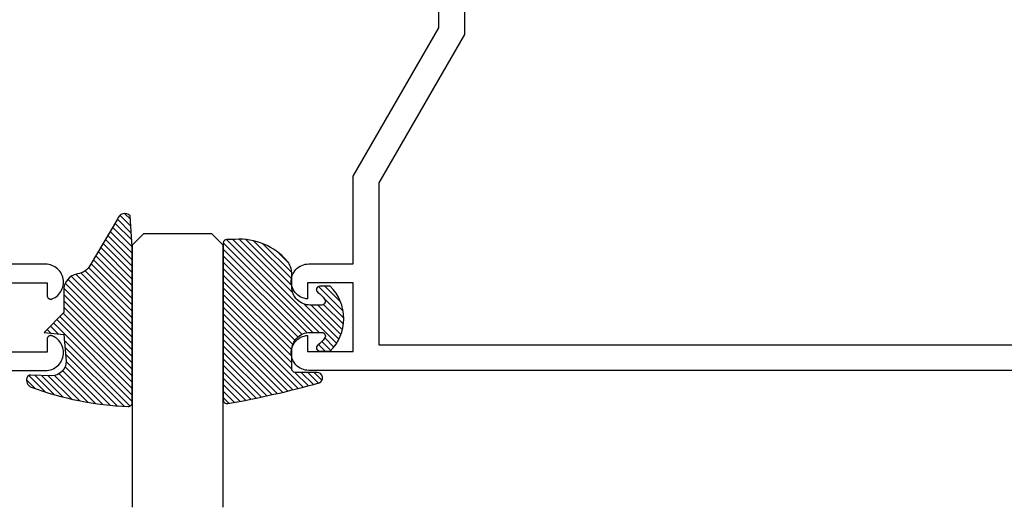
# Model space of a CAD drawing. Units: inches. Extents: x 0 to 190, y 0 to 43.
# Drawn here: x 14 to 16, y 29 to 31 of the extents above; entities that cross this region are included whole.
import ezdxf

# ---------------------------------------------------------------- set-up
doc = ezdxf.new("R2010")
doc.units = ezdxf.units.IN
doc.header["$LTSCALE"] = 0.5
doc.header["$MEASUREMENT"] = 0
doc.layers.add('Arcadia-Profile', color=5, linetype='Continuous')
doc.layers.add('Arcadia-Shade', color=8, linetype='Continuous')
pattern_1 = [(45, (-11.025768, -20.133413), (-0.008838835, 0.008838835), [])]
pattern_2 = [(45, (-10.020413, -20.051717), (-0.008838835, 0.008838835), [])]

# ---------------------------------------------------------------- blocks, each defined once
blk = doc.blocks.new('S_6102')
at = {"layer": 'Arcadia-Shade', "lineweight": -3}
h = blk.add_hatch(dxfattribs=at)
h.set_pattern_fill('ANSI31', color=256, scale=0.1, style=0)
h.set_pattern_definition(pattern_1)
h.paths.add_polyline_path([(0, 0, 0.414214), (0.01, -0.01), (0.0312, -0.01, 0.241282), (0.1757, 0.0502, 0.177481), (0.1875, 0.0825), (0.1875, 0.12, -0.414214), (0.2375, 0.17), (0.2698, 0.17, -0.615346), (0.2779, 0.154, -0.073867), (0.2592, 0.1353, 0.722032), (0.2648, 0.1185), (0.2932, 0.1185, 0.418287), (0.2932, 0.2965), (0.2648, 0.2965, 0.722032), (0.2592, 0.2797, -0.073867), (0.2779, 0.2609, -0.615346), (0.2698, 0.245), (0.2375, 0.245, -0.414214), (0.1875, 0.295), (0.1875, 0.3448, -0.414214), (0.1975, 0.3548), (0.2572, 0.3548, 0.855668), (0.2612, 0.3842, 0.023571), (0.0114, 0.4405, 0.455775), (0, 0.4306)])
h = blk.add_hatch(dxfattribs=at)
h.set_pattern_fill('ANSI31', color=256, scale=0.1, style=0)
h.set_pattern_definition(pattern_1)
h.paths.add_polyline_path([(0, 0, 0.414214), (0.01, -0.01), (0.0312, -0.01, 0.241282), (0.1757, 0.0502, 0.177481), (0.1875, 0.0825), (0.1875, 0.12, -0.414214), (0.2375, 0.17), (0.2698, 0.17, -0.615346), (0.2779, 0.154, -0.073867), (0.2592, 0.1353, 0.722032), (0.2648, 0.1185), (0.2932, 0.1185, 0.418287), (0.2932, 0.2965), (0.2648, 0.2965, 0.722032), (0.2592, 0.2797, -0.073867), (0.2779, 0.2609, -0.615346), (0.2698, 0.245), (0.2375, 0.245, -0.414214), (0.1875, 0.295), (0.1875, 0.3448, -0.414214), (0.1975, 0.3548), (0.2572, 0.3548, 0.855668), (0.2612, 0.3842, 0.023571), (0.0114, 0.4405, 0.455775), (0, 0.4306)])
at = {"layer": 'Arcadia-Profile'}
blk.add_lwpolyline([(0.2648, 0.1185, -0.722032), (0.2592, 0.1353, 0.073867), (0.2779, 0.154, 0.615346), (0.2698, 0.17), (0.2375, 0.17, 0.414214), (0.1875, 0.12), (0.1875, 0.0825, -0.177481), (0.1757, 0.0502, -0.238779), (0.0328, -0.0101, 0.017345), (0.0294, -0.01), (0.01, -0.01, -0.414214), (0, 0), (0, 0.4306, -0.476979), (0.0121, 0.4403, -0.02366), (0.2628, 0.3837, -0.826272), (0.2572, 0.3548), (0.1975, 0.3548, 0.414214), (0.1875, 0.3448), (0.1875, 0.295, 0.414214), (0.2375, 0.245), (0.2698, 0.245, 0.615346), (0.2779, 0.2609, 0.073867), (0.2592, 0.2797, -0.722032), (0.2648, 0.2965), (0.2932, 0.2965, -0.418287), (0.2932, 0.1185)], format="xyb", close=True, dxfattribs=at)
blk.add_lwpolyline([(0.2648, 0.1185, -0.722032), (0.2592, 0.1353, 0.073867), (0.2779, 0.154, 0.615346), (0.2698, 0.17), (0.2375, 0.17, 0.414214), (0.1875, 0.12), (0.1875, 0.0825, -0.177481), (0.1757, 0.0502, -0.238779), (0.0328, -0.0101, 0.017345), (0.0294, -0.01), (0.01, -0.01, -0.414214), (0, 0), (0, 0.4306, -0.476979), (0.0121, 0.4403, -0.02366), (0.2628, 0.3837, -0.826272), (0.2572, 0.3548), (0.1975, 0.3548, 0.414214), (0.1875, 0.3448), (0.1875, 0.295, 0.414214), (0.2375, 0.245), (0.2698, 0.245, 0.615346), (0.2779, 0.2609, 0.073867), (0.2592, 0.2797, -0.722032), (0.2648, 0.2965), (0.2932, 0.2965, -0.418287), (0.2932, 0.1185)], format="xyb", close=True, dxfattribs=at)
blk = doc.blocks.new('*U89')
at = {"layer": 'Arcadia-Profile'}
for p, q in [((0, 0.03125), (0, 0.75)), ((0.25, 0.75), (0.25, 0.03125)), ((0.03125, 0), (0, 0.03125)), ((0.25, 0.03125), (0.21875, 0)), ((0.21875, 0), (0.03125, 0))]:
    blk.add_line(p, q, dxfattribs=at)
blk = doc.blocks.new('S_6101')
at = {"layer": 'Arcadia-Shade', "lineweight": -3}
h = blk.add_hatch(dxfattribs=at)
h.set_pattern_fill('ANSI31', color=256, scale=0.1, style=0)
h.set_pattern_definition(pattern_2)
h.paths.add_polyline_path([(0.0054, 0.5127, 0.426431), (-0.0051, 0.5227, 0.077491), (-0.2713, 0.4697, 0.396256), (-0.2828, 0.4431, 0.33453), (-0.2727, 0.4365), (-0.2153, 0.4384, -0.414214), (-0.1753, 0.3984), (-0.1821, 0.3249), (-0.2358, 0.3196), (-0.1821, 0.2649), (-0.1821, 0.2048, 0.384058), (-0.1448, 0.159, -0.224188), (-0.1094, 0.1351), (-0.0347, 0.0092, 0.62178), (0, 0), (0.0054, 0.0845)])
h = blk.add_hatch(dxfattribs=at)
h.set_pattern_fill('ANSI31', color=256, scale=0.1, style=0)
h.set_pattern_definition(pattern_2)
h.paths.add_polyline_path([(0.0054, 0.5127, 0.426431), (-0.0051, 0.5227, 0.077491), (-0.2713, 0.4697, 0.396256), (-0.2828, 0.4431, 0.33453), (-0.2727, 0.4365), (-0.2153, 0.4384, -0.414214), (-0.1753, 0.3984), (-0.1821, 0.3249), (-0.2358, 0.3196), (-0.1821, 0.2649), (-0.1821, 0.2048, 0.384058), (-0.1448, 0.159, -0.224188), (-0.1094, 0.1351), (-0.0347, 0.0092, 0.62178), (0, 0), (0.0054, 0.0845)])
at = {"layer": 'Arcadia-Profile'}
blk.add_lwpolyline([(-0.1753, 0.3984, 0.414214), (-0.2153, 0.4384), (-0.2734, 0.4365, -0.316016), (-0.2828, 0.4431, -0.396256), (-0.2713, 0.4697, -0.077453), (-0.0052, 0.5227, -0.430493), (0.0054, 0.5127), (0.0054, 0.0845), (0, 0, -0.62178), (-0.0347, 0.0092), (-0.1094, 0.1351, 0.224188), (-0.1448, 0.159, -0.384058), (-0.1821, 0.2048), (-0.1821, 0.2649), (-0.2358, 0.3196), (-0.1821, 0.3249)], format="xyb", close=True, dxfattribs=at)
blk.add_lwpolyline([(-0.1753, 0.3984, 0.414214), (-0.2153, 0.4384), (-0.2734, 0.4365, -0.316016), (-0.2828, 0.4431, -0.396256), (-0.2713, 0.4697, -0.077453), (-0.0052, 0.5227, -0.430493), (0.0054, 0.5127), (0.0054, 0.0845), (0, 0, -0.62178), (-0.0347, 0.0092), (-0.1094, 0.1351, 0.224188), (-0.1448, 0.159, -0.384058), (-0.1821, 0.2048), (-0.1821, 0.2649), (-0.2358, 0.3196), (-0.1821, 0.3249)], format="xyb", close=True, dxfattribs=at)

msp = doc.modelspace()

# ---------------------------------------------------------------- linework, layer by layer
at = {"layer": 'Arcadia-Profile'}
for points in [[(14.74582, 30.81883), (14.74582, 30.6669), (14.51082, 30.25986), (14.51082, 29.81565), (19.21382, 29.81565)], [(19.28382, 29.74565), (14.31882, 29.74565), (14.31391, 29.7459), (14.30904, 29.74666), (14.30428, 29.74791), (14.29967, 29.74964), (14.29526, 29.75184), (14.2911, 29.75447), (14.28723, 29.75752), (14.28369, 29.76094), (14.28053, 29.76472), (14.27776, 29.76879), (14.27543, 29.77313), (14.27356, 29.77768), (14.27216, 29.7824), (14.27125, 29.78724), (14.27085, 29.79215), (14.27095, 29.79707), (14.27155, 29.80196), (14.27265, 29.80676), (14.27424, 29.81142), (14.27629, 29.8159), (14.27879, 29.82014), (14.28172, 29.8241), (14.28503, 29.82774), (14.2887, 29.83103), (14.29269, 29.83391), (14.29695, 29.83638), (14.30145, 29.8384), (14.30612, 29.83994), (14.31093, 29.841), (14.31582, 29.84156), (14.31582, 29.79765), (14.44082, 29.79765), (14.44082, 29.98565), (14.31582, 29.98565), (14.31582, 29.94175), (14.31093, 29.94231), (14.30612, 29.94336), (14.30145, 29.94491), (14.29695, 29.94692), (14.29269, 29.94939), (14.2887, 29.95228), (14.28503, 29.95556), (14.28172, 29.9592), (14.27879, 29.96317), (14.27629, 29.96741), (14.27424, 29.97188), (14.27265, 29.97654), (14.27155, 29.98134), (14.27095, 29.98623), (14.27085, 29.99115), (14.27125, 29.99606), (14.27216, 30.0009), (14.27356, 30.00562), (14.27543, 30.01018), (14.27776, 30.01451), (14.28053, 30.01859), (14.28369, 30.02236), (14.28723, 30.02579), (14.2911, 30.02883), (14.29526, 30.03147), (14.29967, 30.03366), (14.30428, 30.03539), (14.30904, 30.03664), (14.31391, 30.0374), (14.31882, 30.03765), (14.44082, 30.03765), (14.44082, 30.27862), (14.67582, 30.68565), (14.67582, 30.78565)], [(13.47651, 29.98604), (13.60151, 29.98604), (13.60151, 29.95104), (13.60154, 29.95039), (13.6016, 29.94975), (13.6017, 29.94911), (13.60185, 29.94848), (13.60204, 29.94786), (13.60226, 29.94725), (13.60253, 29.94666), (13.60283, 29.94608), (13.60317, 29.94553), (13.60354, 29.945), (13.60395, 29.9445), (13.60439, 29.94402), (13.60486, 29.94358), (13.60536, 29.94316), (13.60588, 29.94278), (13.60643, 29.94243), (13.60699, 29.94212), (13.60758, 29.94185), (13.60818, 29.94161), (13.6088, 29.94142), (13.60943, 29.94126), (13.61007, 29.94115), (13.61071, 29.94107), (13.61136, 29.94104), (13.61201, 29.94105), (13.61265, 29.94111), (13.61329, 29.9412), (13.61393, 29.94134), (13.61455, 29.94151), (13.61516, 29.94173), (13.61932, 29.94358), (13.62329, 29.94581), (13.62704, 29.9484), (13.63053, 29.95132), (13.63374, 29.95455), (13.63664, 29.95806), (13.6392, 29.96182), (13.6414, 29.96581), (13.64323, 29.96998), (13.64466, 29.9743), (13.6457, 29.97873), (13.64631, 29.98324), (13.64651, 29.98779), (13.6463, 29.99234), (13.64566, 29.99685), (13.64461, 30.00128), (13.64315, 30.00559), (13.64131, 30.00975), (13.63909, 30.01373), (13.63651, 30.01748), (13.6336, 30.02098), (13.63037, 30.02419), (13.62687, 30.0271), (13.62311, 30.02967), (13.61913, 30.03188), (13.61497, 30.03372), (13.61065, 30.03516), (13.60622, 30.0362), (13.60171, 30.03683), (13.59716, 30.03704), (13.41451, 30.03704)], [(13.34451, 29.74504), (13.59716, 29.74504), (13.60171, 29.74525), (13.60622, 29.74588), (13.61065, 29.74692), (13.61497, 29.74836), (13.61913, 29.7502), (13.62311, 29.75241), (13.62687, 29.75498), (13.63037, 29.75789), (13.6336, 29.7611), (13.63651, 29.7646), (13.63909, 29.76836), (13.64131, 29.77233), (13.64315, 29.77649), (13.64461, 29.78081), (13.64566, 29.78524), (13.6463, 29.78974), (13.64651, 29.79429), (13.64631, 29.79884), (13.6457, 29.80335), (13.64466, 29.80778), (13.64323, 29.8121), (13.6414, 29.81627), (13.6392, 29.82026), (13.63664, 29.82402), (13.63374, 29.82753), (13.63053, 29.83076), (13.62704, 29.83368), (13.62329, 29.83627), (13.61932, 29.8385), (13.61516, 29.84035), (13.61455, 29.84057), (13.61393, 29.84074), (13.61329, 29.84088), (13.61265, 29.84098), (13.61201, 29.84103), (13.61136, 29.84104), (13.61071, 29.84101), (13.61007, 29.84094), (13.60943, 29.84082), (13.6088, 29.84067), (13.60818, 29.84047), (13.60758, 29.84023), (13.60699, 29.83996), (13.60643, 29.83965), (13.60588, 29.8393), (13.60536, 29.83892), (13.60486, 29.8385), (13.60439, 29.83806), (13.60395, 29.83758), (13.60354, 29.83708), (13.60317, 29.83655), (13.60283, 29.836), (13.60253, 29.83542), (13.60226, 29.83483), (13.60204, 29.83422), (13.60185, 29.8336), (13.6017, 29.83297), (13.6016, 29.83233), (13.60154, 29.83169), (13.60151, 29.83104), (13.60151, 29.79604), (13.47651, 29.79604)]]:
    msp.add_lwpolyline(points, dxfattribs=at)

# ---------------------------------------------------------------- block references
at = {"lineweight": -3, "xscale": -1, "rotation": 180}
msp.add_blockref('S_6101', (13.8293, 30.16924), dxfattribs=at)
at = {"layer": 'Arcadia-Profile', "lineweight": -3, "xscale": -1, "rotation": 180}
msp.add_blockref('*U89', (13.83466, 30.11999), dxfattribs=at)
at = {"layer": 'Arcadia-Profile', "xscale": -1, "rotation": 180}
msp.add_blockref('S_6102', (14.08466, 30.09494), dxfattribs=at)

doc.saveas('drawing.dxf')
